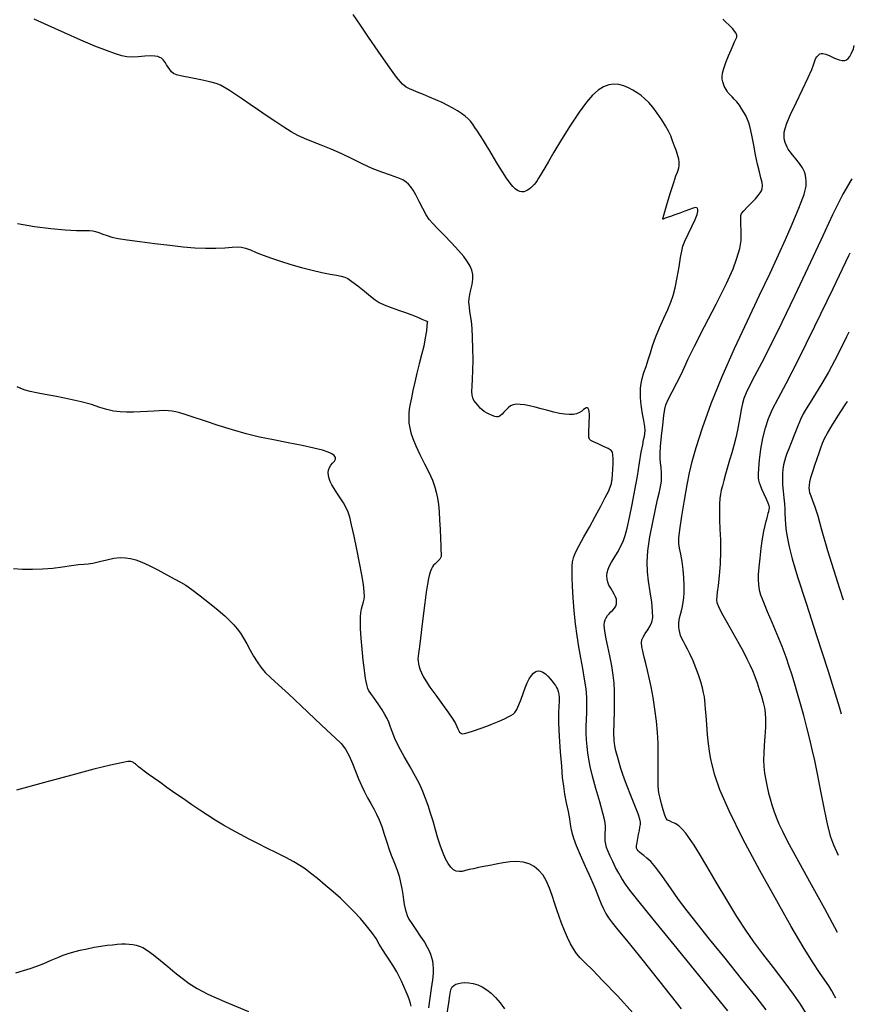
# Model space of a CAD drawing. Extents: x 354427 to 357627, y 1043102 to 1046102.
# Drawn here: x 357122 to 357281, y 1044225 to 1044412 of the extents above; entities that cross this region are included whole.
import ezdxf

# ---------------------------------------------------------------- set-up
doc = ezdxf.new("R2010")
doc.units = 0
doc.header["$MEASUREMENT"] = 0
doc.layers.add('INDEX', color=1, linetype='CONTINUOUS')
doc.layers.add('INTER', color=33, linetype='CONTINUOUS')

msp = doc.modelspace()

# ---------------------------------------------------------------- linework, layer by layer
at = {"layer": 'INDEX', "color": 1, "linetype": 'CONTINUOUS'}
for points, elevation in [([(357257.15, 1044224.01), (357252.74, 1044229.47), (357247.54, 1044235.85), (357242.96, 1044241.46), (357242.96, 1044241.46), (357240.05, 1044245.04), (357238.52, 1044246.97), (357237.69, 1044248.11), (357237.69, 1044248.11), (357237.02, 1044249.14), (357236.39, 1044250.2), (357235.81, 1044251.28), (357235.81, 1044251.28), (357235.26, 1044252.37), (357234.77, 1044253.41), (357234.38, 1044254.32), (357234.38, 1044254.32), (357234.1, 1044255.07), (357233.92, 1044255.71), (357233.84, 1044256.35), (357233.84, 1044256.35), (357233.83, 1044257.05), (357233.85, 1044257.79), (357233.88, 1044258.5), (357233.88, 1044258.5), (357233.86, 1044259.2), (357233.73, 1044260.12), (357233.38, 1044261.58), (357233.38, 1044261.58), (357232.78, 1044263.76), (357232.07, 1044266.28), (357231.42, 1044268.64), (357231.42, 1044268.64), (357230.97, 1044270.45), (357230.7, 1044271.83), (357230.52, 1044273.04), (357230.52, 1044273.04), (357230.38, 1044274.25), (357230.27, 1044275.5), (357230.22, 1044276.78), (357230.22, 1044276.78), (357230.23, 1044278.07), (357230.28, 1044279.37), (357230.33, 1044280.7), (357230.33, 1044280.7), (357230.36, 1044282.07), (357230.33, 1044283.55), (357230.19, 1044285.19), (357230.19, 1044285.19), (357229.92, 1044287.05), (357229.56, 1044289.05), (357229.17, 1044291.11), (357229.17, 1044291.11), (357228.8, 1044293.17), (357228.47, 1044295.29), (357228.19, 1044297.58), (357228.19, 1044297.58), (357227.95, 1044300.06), (357227.75, 1044302.53), (357227.62, 1044304.7), (357227.62, 1044304.7), (357227.54, 1044306.36), (357227.52, 1044307.59), (357227.54, 1044308.53), (357227.54, 1044308.53), (357227.6, 1044309.32), (357227.78, 1044310.13), (357228.19, 1044311.13), (357228.19, 1044311.13), (357228.87, 1044312.45), (357229.78, 1044314.07), (357230.84, 1044315.94), (357230.84, 1044315.94), (357231.95, 1044317.96), (357232.99, 1044319.92), (357233.85, 1044321.57), (357233.85, 1044321.57), (357234.43, 1044322.72), (357234.79, 1044323.54), (357235, 1044324.26), (357235, 1044324.26), (357235.13, 1044325.06), (357235.22, 1044325.96), (357235.28, 1044326.95), (357235.28, 1044326.95), (357235.32, 1044327.98), (357235.33, 1044328.93), (357235.3, 1044329.7), (357235.3, 1044329.7), (357235.21, 1044330.2), (357234.95, 1044330.53), (357234.4, 1044330.86), (357233.51, 1044331.29), (357232.49, 1044331.76), (357231.62, 1044332.16), (357231.62, 1044332.16), (357231.08, 1044332.43), (357230.83, 1044332.67), (357230.74, 1044333.05), (357230.74, 1044333.05), (357230.72, 1044333.65), (357230.73, 1044334.43), (357230.76, 1044335.26), (357230.76, 1044335.26), (357230.79, 1044336.06), (357230.82, 1044336.77), (357230.82, 1044337.39), (357230.82, 1044337.39), (357230.78, 1044337.89), (357230.7, 1044338.26), (357230.59, 1044338.51), (357230.59, 1044338.51), (357230.43, 1044338.64), (357230.23, 1044338.63), (357229.99, 1044338.51), (357229.99, 1044338.51), (357229.71, 1044338.27), (357229.36, 1044337.97), (357228.93, 1044337.7), (357228.93, 1044337.7), (357228.4, 1044337.49), (357227.75, 1044337.38), (357227, 1044337.35), (357227, 1044337.35), (357226.13, 1044337.41), (357225.16, 1044337.56), (357224.08, 1044337.79), (357224.08, 1044337.79), (357222.9, 1044338.1), (357221.68, 1044338.44), (357220.52, 1044338.76), (357220.52, 1044338.76), (357219.45, 1044339.01), (357218.51, 1044339.18), (357217.68, 1044339.28), (357217.68, 1044339.28), (357216.98, 1044339.29), (357216.36, 1044339.2), (357215.83, 1044338.98), (357215.83, 1044338.98), (357215.35, 1044338.62), (357214.93, 1044338.19), (357214.56, 1044337.77), (357214.56, 1044337.77), (357214.23, 1044337.42), (357213.95, 1044337.15), (357213.69, 1044336.97), (357213.69, 1044336.97), (357213.46, 1044336.88), (357213.19, 1044336.88), (357212.83, 1044336.98), (357212.83, 1044336.98), (357212.34, 1044337.16), (357211.79, 1044337.41), (357211.27, 1044337.67), (357211.27, 1044337.67), (357210.83, 1044337.93), (357210.45, 1044338.21), (357210.07, 1044338.57), (357210.07, 1044338.57), (357209.65, 1044339.03), (357209.23, 1044339.55), (357208.88, 1044340.04), (357208.88, 1044340.04), (357208.64, 1044340.5), (357208.51, 1044341.01), (357208.47, 1044341.7), (357208.47, 1044341.7), (357208.52, 1044342.71), (357208.61, 1044344.05), (357208.69, 1044345.74), (357208.69, 1044345.74), (357208.72, 1044347.77), (357208.69, 1044349.92), (357208.62, 1044351.96), (357208.62, 1044351.96), (357208.51, 1044353.69), (357208.38, 1044355.09), (357208.24, 1044356.18), (357208.24, 1044356.18), (357208.12, 1044357.01), (357208.03, 1044357.66), (357207.96, 1044358.21), (357207.96, 1044358.21), (357207.93, 1044358.77), (357207.97, 1044359.39), (357208.09, 1044360.15), (357208.09, 1044360.15), (357208.3, 1044361.07), (357208.52, 1044362.08), (357208.66, 1044363.06), (357208.64, 1044363.94), (357208.46, 1044364.75), (357208.13, 1044365.54), (357208.13, 1044365.54), (357207.64, 1044366.39), (357206.94, 1044367.36), (357205.94, 1044368.55), (357205.94, 1044368.55), (357204.63, 1044369.97), (357203.21, 1044371.44), (357201.95, 1044372.71), (357201.95, 1044372.71), (357201.04, 1044373.64), (357200.38, 1044374.42), (357199.79, 1044375.31), (357199.79, 1044375.31), (357199.14, 1044376.52), (357198.46, 1044377.86), (357197.84, 1044379.09), (357197.84, 1044379.09), (357197.31, 1044380.01), (357196.87, 1044380.65), (357196.44, 1044381.12), (357196.44, 1044381.12), (357195.97, 1044381.53), (357195.33, 1044381.92), (357194.38, 1044382.34), (357194.38, 1044382.34), (357193.01, 1044382.83), (357191.34, 1044383.41), (357189.5, 1044384.13), (357189.5, 1044384.13), (357187.63, 1044384.99), (357185.73, 1044385.93), (357183.77, 1044386.88), (357183.77, 1044386.88), (357181.74, 1044387.76), (357179.79, 1044388.55), (357178.05, 1044389.23), (357178.05, 1044389.23), (357176.62, 1044389.81), (357175.38, 1044390.39), (357174.13, 1044391.08), (357174.13, 1044391.08), (357172.72, 1044391.96), (357171.17, 1044392.98), (357169.55, 1044394.08), (357169.55, 1044394.08), (357167.91, 1044395.2), (357166.32, 1044396.27), (357164.85, 1044397.27), (357164.85, 1044397.27), (357163.53, 1044398.16), (357162.4, 1044398.9), (357161.46, 1044399.49), (357161.46, 1044399.49), (357160.69, 1044399.93), (357159.85, 1044400.26), (357158.66, 1044400.58), (357158.66, 1044400.58), (357156.95, 1044400.95), (357155.05, 1044401.32), (357153.4, 1044401.66), (357153.4, 1044401.66), (357152.33, 1044401.93), (357151.72, 1044402.18), (357151.35, 1044402.49), (357151.35, 1044402.49), (357151.02, 1044402.9), (357150.71, 1044403.37), (357150.43, 1044403.82), (357150.43, 1044403.82), (357150.22, 1044404.17), (357150.03, 1044404.45), (357149.86, 1044404.68), (357149.86, 1044404.68), (357149.68, 1044404.87), (357149.45, 1044405.05), (357149.16, 1044405.22), (357149.16, 1044405.22), (357148.77, 1044405.37), (357148.2, 1044405.48), (357147.37, 1044405.51), (357147.37, 1044405.51), (357146.26, 1044405.45), (357145.01, 1044405.35), (357143.84, 1044405.28), (357143.84, 1044405.28), (357142.86, 1044405.31), (357141.9, 1044405.5), (357140.69, 1044405.88), (357140.69, 1044405.88), (357139, 1044406.5), (357136.81, 1044407.38), (357134.12, 1044408.51), (357134.12, 1044408.51), (357131.02, 1044409.87), (357127.91, 1044411.27), (357125.27, 1044412.46)], 2320), ([(357278.19, 1044253.51), (357277.85, 1044254.22), (357277.85, 1044254.22), (357277.28, 1044255.51), (357276.74, 1044257.05), (357276.16, 1044259.25), (357276.16, 1044259.25), (357275.5, 1044262.31), (357274.81, 1044265.79), (357274.18, 1044269.04), (357274.18, 1044269.04), (357273.66, 1044271.6), (357273.21, 1044273.68), (357272.73, 1044275.67), (357272.73, 1044275.67), (357272.18, 1044277.85), (357271.57, 1044280.14), (357270.97, 1044282.34), (357270.97, 1044282.34), (357270.41, 1044284.33), (357269.89, 1044286.13), (357269.37, 1044287.82), (357269.37, 1044287.82), (357268.84, 1044289.48), (357268.22, 1044291.24), (357267.46, 1044293.23), (357267.46, 1044293.23), (357266.53, 1044295.51), (357265.55, 1044297.82), (357264.7, 1044299.83), (357264.7, 1044299.83), (357264.1, 1044301.28), (357263.71, 1044302.28), (357263.45, 1044303.03), (357263.45, 1044303.03), (357263.25, 1044303.72), (357263.11, 1044304.4), (357263.02, 1044305.12), (357263.02, 1044305.12), (357262.98, 1044305.94), (357263, 1044306.97), (357263.1, 1044308.33), (357263.1, 1044308.33), (357263.27, 1044310.06), (357263.49, 1044311.96), (357263.74, 1044313.74), (357263.74, 1044313.74), (357263.99, 1044315.18), (357264.24, 1044316.28), (357264.45, 1044317.11), (357264.45, 1044317.11), (357264.61, 1044317.72), (357264.74, 1044318.19), (357264.84, 1044318.57), (357264.84, 1044318.57), (357264.93, 1044318.94), (357265, 1044319.27), (357265.06, 1044319.53), (357265.06, 1044319.53), (357265.08, 1044319.74), (357265.02, 1044320.01), (357264.83, 1044320.49), (357264.83, 1044320.49), (357264.47, 1044321.28), (357264.04, 1044322.22), (357263.64, 1044323.13), (357263.64, 1044323.13), (357263.35, 1044323.84), (357263.16, 1044324.39), (357263.04, 1044324.85), (357263.04, 1044324.85), (357262.97, 1044325.31), (357262.96, 1044325.99), (357263.02, 1044327.09), (357263.02, 1044327.09), (357263.18, 1044328.75), (357263.44, 1044330.78), (357263.81, 1044332.86), (357263.81, 1044332.86), (357264.28, 1044334.79), (357264.89, 1044336.59), (357265.67, 1044338.39), (357265.67, 1044338.39), (357266.71, 1044340.39), (357268.23, 1044343.24), (357270.53, 1044347.7), (357270.53, 1044347.7), (357273.7, 1044354.13), (357277.17, 1044361.3), (357280.18, 1044367.58), (357280.18, 1044367.58), (357280.43, 1044368.1)], 2330), ([(357121.78, 1044231.26), (357123.25, 1044231.66), (357124.5, 1044232.04), (357125.73, 1044232.48), (357125.73, 1044232.48), (357127.08, 1044233.03), (357128.46, 1044233.63), (357129.73, 1044234.18), (357129.73, 1044234.18), (357130.78, 1044234.59), (357131.73, 1044234.92), (357132.76, 1044235.21), (357132.76, 1044235.21), (357133.97, 1044235.52), (357135.32, 1044235.82), (357136.67, 1044236.09), (357136.67, 1044236.09), (357137.95, 1044236.3), (357139.1, 1044236.47), (357140.14, 1044236.59), (357140.14, 1044236.59), (357141.05, 1044236.67), (357141.87, 1044236.72), (357142.61, 1044236.72), (357142.61, 1044236.72), (357143.32, 1044236.69), (357143.99, 1044236.62), (357144.62, 1044236.5), (357144.62, 1044236.5), (357145.24, 1044236.33), (357145.93, 1044236.03), (357146.8, 1044235.49), (357146.8, 1044235.49), (357147.93, 1044234.66), (357149.25, 1044233.61), (357150.64, 1044232.46), (357150.64, 1044232.46), (357152.01, 1044231.31), (357153.38, 1044230.21), (357154.74, 1044229.2), (357154.74, 1044229.2), (357156.21, 1044228.26), (357158.26, 1044227.21), (357161.43, 1044225.81), (357161.43, 1044225.81), (357165.99, 1044223.92)], 2310)]:
    msp.add_lwpolyline(points, dxfattribs=dict(at, elevation=elevation))
at = {"layer": 'INTER', "color": 33, "linetype": 'CONTINUOUS'}
for points, elevation in [([(357264.43, 1044224.18), (357262.51, 1044226.67), (357262.51, 1044226.67), (357259.77, 1044230.11), (357256.64, 1044234), (357253.68, 1044237.67), (357253.68, 1044237.67), (357251.31, 1044240.62), (357249.43, 1044243.01), (357247.79, 1044245.2), (357247.79, 1044245.2), (357246.22, 1044247.42), (357244.74, 1044249.52), (357243.48, 1044251.23), (357243.48, 1044251.23), (357242.5, 1044252.37), (357241.77, 1044253.06), (357241.19, 1044253.51), (357241.19, 1044253.51), (357240.72, 1044253.87), (357240.35, 1044254.18), (357240.07, 1044254.44), (357240.07, 1044254.44), (357239.88, 1044254.66), (357239.79, 1044254.93), (357239.8, 1044255.35), (357239.8, 1044255.35), (357239.89, 1044255.98), (357240.03, 1044256.76), (357240.18, 1044257.56), (357240.18, 1044257.56), (357240.32, 1044258.3), (357240.43, 1044258.94), (357240.51, 1044259.45), (357240.51, 1044259.45), (357240.53, 1044259.88), (357240.43, 1044260.44), (357240.09, 1044261.44), (357240.09, 1044261.44), (357239.47, 1044263.03), (357238.7, 1044264.92), (357237.99, 1044266.7), (357237.99, 1044266.7), (357237.48, 1044268.05), (357237.11, 1044269.1), (357236.79, 1044270.09), (357236.79, 1044270.09), (357236.46, 1044271.2), (357236.14, 1044272.36), (357235.86, 1044273.45), (357235.86, 1044273.45), (357235.66, 1044274.39), (357235.55, 1044275.42), (357235.5, 1044276.84), (357235.5, 1044276.84), (357235.52, 1044278.81), (357235.57, 1044281.05), (357235.61, 1044283.15), (357235.61, 1044284.84), (357235.55, 1044286.29), (357235.37, 1044287.8), (357235.37, 1044287.8), (357235.08, 1044289.58), (357234.71, 1044291.47), (357234.35, 1044293.24), (357234.35, 1044293.24), (357234.04, 1044294.69), (357233.82, 1044295.82), (357233.69, 1044296.7), (357233.69, 1044296.7), (357233.66, 1044297.36), (357233.72, 1044297.88), (357233.84, 1044298.32), (357233.84, 1044298.32), (357234.03, 1044298.73), (357234.27, 1044299.12), (357234.58, 1044299.49), (357234.58, 1044299.49), (357234.93, 1044299.84), (357235.28, 1044300.19), (357235.6, 1044300.55), (357235.6, 1044300.55), (357235.83, 1044300.93), (357235.96, 1044301.34), (357236, 1044301.77), (357236, 1044301.77), (357235.95, 1044302.23), (357235.8, 1044302.72), (357235.56, 1044303.23), (357235.56, 1044303.23), (357235.23, 1044303.76), (357234.88, 1044304.32), (357234.55, 1044304.89), (357234.55, 1044304.89), (357234.32, 1044305.48), (357234.19, 1044306.08), (357234.16, 1044306.69), (357234.16, 1044306.69), (357234.23, 1044307.32), (357234.4, 1044307.96), (357234.66, 1044308.62), (357234.66, 1044308.62), (357235.02, 1044309.28), (357235.44, 1044309.96), (357235.87, 1044310.64), (357235.87, 1044310.64), (357236.27, 1044311.32), (357236.63, 1044312), (357236.97, 1044312.68), (357236.97, 1044312.68), (357237.28, 1044313.4), (357237.6, 1044314.35), (357237.98, 1044315.75), (357237.98, 1044315.75), (357238.45, 1044317.77), (357238.97, 1044320.24), (357239.49, 1044322.95), (357239.49, 1044322.95), (357239.96, 1044325.66), (357240.37, 1044328.15), (357240.7, 1044330.18), (357240.7, 1044330.18), (357240.96, 1044331.61), (357241.14, 1044332.55), (357241.28, 1044333.19), (357241.28, 1044333.19), (357241.37, 1044333.72), (357241.4, 1044334.3), (357241.34, 1044335.09), (357241.34, 1044335.09), (357241.17, 1044336.2), (357240.94, 1044337.48), (357240.74, 1044338.72), (357240.74, 1044338.72), (357240.62, 1044339.77), (357240.56, 1044340.67), (357240.55, 1044341.5), (357240.55, 1044341.5), (357240.57, 1044342.33), (357240.65, 1044343.22), (357240.84, 1044344.2), (357240.84, 1044344.2), (357241.17, 1044345.31), (357241.59, 1044346.5), (357242.02, 1044347.75), (357242.02, 1044347.75), (357242.42, 1044349.04), (357242.85, 1044350.42), (357243.41, 1044352), (357243.41, 1044352), (357244.15, 1044353.8), (357244.96, 1044355.65), (357245.72, 1044357.32), (357245.72, 1044357.32), (357246.3, 1044358.68), (357246.75, 1044359.95), (357247.14, 1044361.45), (357247.52, 1044363.37), (357247.88, 1044365.42), (357248.16, 1044367.19), (357248.16, 1044367.19), (357248.38, 1044368.41), (357248.62, 1044369.32), (357249, 1044370.3), (357249, 1044370.3), (357249.61, 1044371.62), (357250.31, 1044373.09), (357250.92, 1044374.41), (357250.92, 1044374.41), (357251.3, 1044375.36), (357251.47, 1044375.96), (357251.47, 1044376.34), (357251.47, 1044376.34), (357251.35, 1044376.57), (357251.07, 1044376.66), (357250.58, 1044376.58), (357250.58, 1044376.58), (357249.84, 1044376.34), (357248.95, 1044375.99), (357247.99, 1044375.62), (357247.99, 1044375.62), (357247.07, 1044375.28), (357246.25, 1044375.01), (357245.62, 1044374.81), (357245.62, 1044374.81), (357245.22, 1044374.66), (357245, 1044374.56), (357244.87, 1044374.48), (357244.87, 1044374.48), (357244.79, 1044374.46), (357244.83, 1044374.76), (357245.08, 1044375.69), (357245.08, 1044375.69), (357245.6, 1044377.43), (357246.26, 1044379.54), (357246.87, 1044381.44), (357246.87, 1044381.44), (357247.29, 1044382.68), (357247.55, 1044383.38), (357247.7, 1044383.81), (357247.7, 1044383.81), (357247.81, 1044384.21), (357247.87, 1044384.6), (357247.91, 1044384.99), (357247.91, 1044384.99), (357247.89, 1044385.4), (357247.82, 1044385.89), (357247.65, 1044386.54), (357247.65, 1044386.54), (357247.38, 1044387.4), (357247.03, 1044388.37), (357246.65, 1044389.36), (357246.65, 1044389.36), (357246.28, 1044390.28), (357245.86, 1044391.19), (357245.3, 1044392.2), (357245.3, 1044392.2), (357244.57, 1044393.38), (357243.73, 1044394.61), (357242.89, 1044395.74), (357242.89, 1044395.74), (357242.11, 1044396.65), (357241.38, 1044397.37), (357240.66, 1044397.97), (357240.66, 1044397.97), (357239.9, 1044398.51), (357239.09, 1044399), (357238.25, 1044399.44), (357238.25, 1044399.44), (357237.36, 1044399.81), (357236.45, 1044400.08), (357235.5, 1044400.16), (357235.5, 1044400.16), (357234.52, 1044400.01), (357233.52, 1044399.61), (357232.5, 1044398.96), (357232.5, 1044398.96), (357231.44, 1044398.04), (357230.26, 1044396.72), (357228.87, 1044394.83), (357228.87, 1044394.83), (357227.23, 1044392.34), (357225.55, 1044389.63), (357224.09, 1044387.21), (357224.09, 1044387.21), (357223.03, 1044385.44), (357222.33, 1044384.26), (357221.85, 1044383.43), (357221.85, 1044383.43), (357221.48, 1044382.79), (357221.17, 1044382.27), (357220.89, 1044381.82), (357220.89, 1044381.82), (357220.61, 1044381.42), (357220.31, 1044381.05), (357220.01, 1044380.72), (357219.7, 1044380.43), (357219.38, 1044380.18), (357219.05, 1044379.96), (357219.05, 1044379.96), (357218.7, 1044379.78), (357218.35, 1044379.66), (357217.98, 1044379.64), (357217.98, 1044379.64), (357217.58, 1044379.72), (357217.17, 1044379.92), (357216.73, 1044380.24), (357216.73, 1044380.24), (357216.27, 1044380.69), (357215.73, 1044381.33), (357215.08, 1044382.25), (357215.08, 1044382.25), (357214.28, 1044383.48), (357213.42, 1044384.88), (357212.59, 1044386.25), (357212.59, 1044386.25), (357211.88, 1044387.44), (357211.26, 1044388.48), (357210.68, 1044389.43), (357210.68, 1044389.43), (357210.11, 1044390.33), (357209.57, 1044391.17), (357209.07, 1044391.91), (357209.07, 1044391.91), (357208.64, 1044392.53), (357208.22, 1044393.07), (357207.76, 1044393.56), (357207.76, 1044393.56), (357207.2, 1044394.06), (357206.53, 1044394.56), (357205.76, 1044395.07), (357205.76, 1044395.07), (357204.88, 1044395.58), (357203.89, 1044396.1), (357202.8, 1044396.63), (357202.8, 1044396.63), (357201.62, 1044397.16), (357200.41, 1044397.68), (357199.26, 1044398.15), (357199.26, 1044398.15), (357198.24, 1044398.57), (357197.36, 1044398.93), (357196.63, 1044399.23), (357196.63, 1044399.23), (357196, 1044399.53), (357195.26, 1044400.15), (357194.16, 1044401.45), (357194.16, 1044401.45), (357192.55, 1044403.66), (357190.67, 1044406.39), (357188.84, 1044409.09), (357188.84, 1044409.09), (357187.3, 1044411.36), (357185.88, 1044413.38)], 2322), ([(357271.99, 1044223.62), (357270.99, 1044225.28), (357269.65, 1044227.19), (357269.65, 1044227.19), (357267.84, 1044229.6), (357265.8, 1044232.27), (357263.82, 1044234.85), (357263.82, 1044234.85), (357262.12, 1044237.13), (357260.56, 1044239.37), (357258.89, 1044241.95), (357258.89, 1044241.95), (357256.96, 1044245.12), (357254.95, 1044248.49), (357253.15, 1044251.54), (357253.15, 1044251.54), (357251.76, 1044253.86), (357250.72, 1044255.53), (357249.89, 1044256.78), (357249.89, 1044256.78), (357249.16, 1044257.77), (357248.47, 1044258.56), (357247.81, 1044259.17), (357247.81, 1044259.17), (357247.15, 1044259.6), (357246.53, 1044259.89), (357246.03, 1044260.1), (357246.03, 1044260.1), (357245.68, 1044260.28), (357245.42, 1044260.59), (357245.17, 1044261.19), (357245.17, 1044261.19), (357244.87, 1044262.19), (357244.56, 1044263.36), (357244.28, 1044264.42), (357244.28, 1044264.42), (357244.09, 1044265.19), (357243.97, 1044265.92), (357243.92, 1044266.97), (357243.92, 1044266.97), (357243.91, 1044268.59), (357243.93, 1044270.62), (357243.93, 1044272.79), (357243.93, 1044272.79), (357243.88, 1044274.88), (357243.76, 1044276.94), (357243.56, 1044279.07), (357243.56, 1044279.07), (357243.28, 1044281.33), (357242.94, 1044283.57), (357242.58, 1044285.61), (357242.58, 1044285.61), (357242.21, 1044287.3), (357241.86, 1044288.72), (357241.53, 1044290), (357241.53, 1044290), (357241.22, 1044291.23), (357240.98, 1044292.35), (357240.8, 1044293.29), (357240.8, 1044293.29), (357240.74, 1044293.97), (357240.8, 1044294.51), (357241.03, 1044295.05), (357241.03, 1044295.05), (357241.43, 1044295.71), (357241.91, 1044296.45), (357242.36, 1044297.18), (357242.36, 1044297.18), (357242.69, 1044297.89), (357242.86, 1044298.74), (357242.85, 1044299.95), (357242.67, 1044301.66), (357242.38, 1044303.66), (357242.07, 1044305.66), (357242.07, 1044305.66), (357241.85, 1044307.46), (357241.78, 1044309.28), (357241.92, 1044311.43), (357241.92, 1044311.43), (357242.32, 1044314.07), (357242.86, 1044316.89), (357243.38, 1044319.38), (357243.38, 1044319.38), (357243.78, 1044321.19), (357244.06, 1044322.42), (357244.26, 1044323.29), (357244.26, 1044323.29), (357244.41, 1044323.99), (357244.52, 1044324.65), (357244.55, 1044325.39), (357244.55, 1044325.39), (357244.52, 1044326.29), (357244.45, 1044327.26), (357244.36, 1044328.18), (357244.36, 1044328.18), (357244.3, 1044329), (357244.29, 1044329.94), (357244.37, 1044331.29), (357244.37, 1044331.29), (357244.56, 1044333.22), (357244.79, 1044335.34), (357245, 1044337.17), (357245, 1044337.17), (357245.16, 1044338.36), (357245.39, 1044339.21), (357245.83, 1044340.2), (357245.83, 1044340.2), (357246.57, 1044341.65), (357247.46, 1044343.36), (357248.27, 1044344.98), (357248.27, 1044344.98), (357248.88, 1044346.34), (357249.59, 1044347.91), (357250.78, 1044350.35), (357250.78, 1044350.35), (357252.69, 1044354.05), (357254.92, 1044358.33), (357256.88, 1044362.24), (357256.88, 1044362.24), (357258.14, 1044365.04), (357258.82, 1044366.87), (357259.17, 1044368.06), (357259.17, 1044368.06), (357259.41, 1044368.92), (357259.57, 1044369.65), (357259.66, 1044370.44), (357259.66, 1044370.44), (357259.68, 1044371.41), (357259.66, 1044372.44), (357259.62, 1044373.36), (357259.62, 1044373.36), (357259.6, 1044374.05), (357259.59, 1044374.54), (357259.59, 1044374.89), (357259.59, 1044374.89), (357259.62, 1044375.19), (357259.77, 1044375.53), (357260.16, 1044376.03), (357260.16, 1044376.03), (357260.83, 1044376.74), (357261.64, 1044377.56), (357262.4, 1044378.34), (357262.4, 1044378.34), (357262.94, 1044378.97), (357263.3, 1044379.46), (357263.52, 1044379.89), (357263.52, 1044379.89), (357263.67, 1044380.31), (357263.73, 1044380.81), (357263.66, 1044381.46), (357263.66, 1044381.46), (357263.45, 1044382.34), (357263.14, 1044383.49), (357262.78, 1044384.95), (357262.78, 1044384.95), (357262.42, 1044386.71), (357262.08, 1044388.53), (357261.78, 1044390.13), (357261.78, 1044390.13), (357261.53, 1044391.31), (357261.32, 1044392.15), (357261.12, 1044392.81), (357261.12, 1044392.81), (357260.89, 1044393.41), (357260.62, 1044394.02), (357260.27, 1044394.68), (357260.27, 1044394.68), (357259.83, 1044395.39), (357259.34, 1044396.12), (357258.84, 1044396.77), (357258.38, 1044397.29), (357257.98, 1044397.7), (357257.65, 1044398.03), (357257.65, 1044398.03), (357257.38, 1044398.3), (357257.17, 1044398.56), (357256.99, 1044398.82), (357256.99, 1044398.82), (357256.82, 1044399.11), (357256.65, 1044399.43), (357256.48, 1044399.78), (357256.48, 1044399.78), (357256.32, 1044400.17), (357256.18, 1044400.59), (357256.09, 1044401.06), (357256.09, 1044401.06), (357256.06, 1044401.58), (357256.14, 1044402.23), (357256.37, 1044403.11), (357256.37, 1044403.11), (357256.78, 1044404.26), (357257.27, 1044405.51), (357257.76, 1044406.66), (357257.76, 1044406.66), (357258.15, 1044407.54), (357258.44, 1044408.19), (357258.67, 1044408.68), (357258.67, 1044408.68), (357258.83, 1044409.08), (357258.84, 1044409.48), (357258.61, 1044409.98), (357258.61, 1044409.98), (357258.07, 1044410.62), (357257.38, 1044411.32), (357256.71, 1044411.98), (357256.71, 1044411.98), (357256.22, 1044412.5)], 2324), ([(357277.66, 1044226.43), (357277.43, 1044226.9), (357276.92, 1044227.85), (357276.33, 1044228.79), (357276.33, 1044228.79), (357275.58, 1044229.85), (357274.59, 1044231.28), (357273.25, 1044233.32), (357273.25, 1044233.32), (357271.48, 1044236.21), (357269.22, 1044240.06), (357266.46, 1044244.92), (357266.46, 1044244.92), (357263.24, 1044250.71), (357260.03, 1044256.71), (357257.37, 1044262.05), (357257.37, 1044262.05), (357255.65, 1044266.04), (357254.7, 1044268.83), (357254.2, 1044270.76), (357254.2, 1044270.76), (357253.88, 1044272.16), (357253.65, 1044273.37), (357253.47, 1044274.74), (357253.47, 1044274.74), (357253.29, 1044276.5), (357253.14, 1044278.41), (357253.01, 1044280.12), (357253.01, 1044280.12), (357252.91, 1044281.37), (357252.85, 1044282.26), (357252.78, 1044282.97), (357252.78, 1044282.97), (357252.69, 1044283.67), (357252.55, 1044284.45), (357252.32, 1044285.39), (357252.32, 1044285.39), (357252, 1044286.55), (357251.58, 1044287.85), (357251.09, 1044289.2), (357251.09, 1044289.2), (357250.55, 1044290.51), (357250, 1044291.71), (357249.49, 1044292.75), (357249.49, 1044292.75), (357249.05, 1044293.56), (357248.7, 1044294.22), (357248.4, 1044294.8), (357248.4, 1044294.8), (357248.17, 1044295.36), (357247.99, 1044295.92), (357247.87, 1044296.46), (357247.87, 1044296.46), (357247.81, 1044297.02), (357247.82, 1044297.62), (357247.91, 1044298.31), (357247.91, 1044298.31), (357248.09, 1044299.13), (357248.31, 1044300.01), (357248.52, 1044300.88), (357248.52, 1044300.88), (357248.68, 1044301.67), (357248.78, 1044302.51), (357248.83, 1044303.53), (357248.83, 1044303.53), (357248.83, 1044304.83), (357248.78, 1044306.33), (357248.65, 1044307.91), (357248.65, 1044307.91), (357248.44, 1044309.43), (357248.19, 1044310.81), (357247.97, 1044311.94), (357247.97, 1044311.94), (357247.83, 1044312.81), (357247.82, 1044313.82), (357248.01, 1044315.46), (357248.01, 1044315.46), (357248.39, 1044318.03), (357248.9, 1044321.07), (357249.4, 1044323.96), (357249.4, 1044323.96), (357249.83, 1044326.26), (357250.35, 1044328.42), (357251.13, 1044331.11), (357251.13, 1044331.11), (357252.35, 1044334.83), (357254, 1044339.41), (357256.04, 1044344.55), (357256.04, 1044344.55), (357258.4, 1044349.91), (357260.87, 1044355.18), (357263.19, 1044360.03), (357263.19, 1044360.03), (357265.18, 1044364.2), (357266.81, 1044367.7), (357268.14, 1044370.64), (357269.21, 1044373.06), (357270.04, 1044375.03), (357270.66, 1044376.55), (357270.66, 1044376.55), (357271.11, 1044377.69), (357271.42, 1044378.52), (357271.64, 1044379.17), (357271.64, 1044379.17), (357271.81, 1044379.73), (357271.94, 1044380.23), (357272.02, 1044380.72), (357272.02, 1044380.72), (357272.06, 1044381.21), (357272.05, 1044381.73), (357272.01, 1044382.26), (357272.01, 1044382.26), (357271.92, 1044382.84), (357271.73, 1044383.49), (357271.37, 1044384.23), (357271.37, 1044384.23), (357270.79, 1044385.07), (357270.1, 1044385.93), (357269.47, 1044386.69), (357269.47, 1044386.69), (357268.99, 1044387.29), (357268.65, 1044387.75), (357268.41, 1044388.17), (357268.41, 1044388.17), (357268.21, 1044388.58), (357268.05, 1044389.02), (357267.94, 1044389.47), (357267.94, 1044389.47), (357267.86, 1044389.94), (357267.84, 1044390.45), (357267.89, 1044391.03), (357267.89, 1044391.03), (357268.03, 1044391.73), (357268.38, 1044392.75), (357269.07, 1044394.35), (357269.07, 1044394.35), (357270.14, 1044396.61), (357271.36, 1044399.14), (357272.42, 1044401.37), (357272.42, 1044401.37), (357273.09, 1044402.89), (357273.45, 1044403.81), (357273.63, 1044404.36), (357273.63, 1044404.36), (357273.77, 1044404.76), (357273.91, 1044405.07), (357274.06, 1044405.32), (357274.06, 1044405.32), (357274.24, 1044405.54), (357274.44, 1044405.72), (357274.65, 1044405.87), (357274.65, 1044405.87), (357274.89, 1044405.97), (357275.23, 1044405.97), (357275.77, 1044405.82), (357275.77, 1044405.82), (357276.55, 1044405.5), (357277.46, 1044405.1), (357278.29, 1044404.77), (357278.29, 1044404.77), (357278.92, 1044404.61), (357279.37, 1044404.61), (357279.73, 1044404.74), (357279.73, 1044404.74), (357280.05, 1044404.99), (357280.36, 1044405.39), (357280.68, 1044406.01), (357280.68, 1044406.01), (357281.02, 1044406.87), (357281.2, 1044407.45)], 2326), ([(357280.7, 1044382.14), (357280.55, 1044381.85), (357278.99, 1044379.2), (357278.99, 1044379.2), (357277.08, 1044375.28), (357274.83, 1044370.49), (357272.37, 1044365.22), (357272.37, 1044365.22), (357269.84, 1044359.87), (357267.41, 1044354.83), (357265.27, 1044350.48), (357265.27, 1044350.48), (357263.54, 1044347.12), (357262.23, 1044344.63), (357261.28, 1044342.82), (357261.28, 1044342.82), (357260.64, 1044341.49), (357260.22, 1044340.42), (357259.93, 1044339.43), (357259.93, 1044339.43), (357259.7, 1044338.33), (357259.48, 1044337.11), (357259.25, 1044335.79), (357259.25, 1044335.79), (357258.98, 1044334.37), (357258.66, 1044332.9), (357258.3, 1044331.44), (357258.3, 1044331.44), (357257.89, 1044330.04), (357257.47, 1044328.67), (357257.06, 1044327.34), (357256.69, 1044326.04), (357256.37, 1044324.83), (357256.11, 1044323.79), (357256.11, 1044323.79), (357255.91, 1044322.98), (357255.76, 1044322.24), (357255.65, 1044321.4), (357255.65, 1044321.4), (357255.58, 1044320.31), (357255.54, 1044318.95), (357255.56, 1044317.36), (357255.56, 1044317.36), (357255.65, 1044315.55), (357255.75, 1044313.52), (357255.77, 1044311.31), (357255.77, 1044311.31), (357255.68, 1044308.96), (357255.5, 1044306.72), (357255.31, 1044304.85), (357255.31, 1044304.85), (357255.14, 1044303.57), (357255.03, 1044302.74), (357255, 1044302.15), (357255, 1044302.15), (357255.07, 1044301.6), (357255.36, 1044300.85), (357255.96, 1044299.66), (357255.96, 1044299.66), (357256.93, 1044297.9), (357258.1, 1044295.83), (357259.22, 1044293.84), (357259.22, 1044293.84), (357260.11, 1044292.22), (357260.79, 1044290.9), (357261.35, 1044289.76), (357261.35, 1044289.76), (357261.83, 1044288.67), (357262.28, 1044287.56), (357262.71, 1044286.37), (357262.71, 1044286.37), (357263.13, 1044285.09), (357263.53, 1044283.79), (357263.86, 1044282.62), (357263.86, 1044282.62), (357264.12, 1044281.63), (357264.27, 1044280.66), (357264.33, 1044279.47), (357264.33, 1044279.47), (357264.29, 1044277.9), (357264.18, 1044276.14), (357264.06, 1044274.44), (357264.06, 1044274.44), (357263.97, 1044272.98), (357263.94, 1044271.7), (357263.99, 1044270.47), (357263.99, 1044270.47), (357264.14, 1044269.16), (357264.37, 1044267.83), (357264.63, 1044266.56), (357264.63, 1044266.56), (357264.89, 1044265.39), (357265.18, 1044264.29), (357265.5, 1044263.2), (357265.5, 1044263.2), (357265.89, 1044262.05), (357266.35, 1044260.84), (357266.87, 1044259.58), (357266.87, 1044259.58), (357267.52, 1044258.16), (357268.52, 1044256.17), (357270.19, 1044253.07), (357270.19, 1044253.07), (357272.67, 1044248.6), (357275.53, 1044243.48), (357277.91, 1044238.98)], 2328), ([(357122.1, 1044373.64), (357125.28, 1044373.11), (357128.43, 1044372.68), (357128.43, 1044372.68), (357131.14, 1044372.43), (357133.29, 1044372.33), (357134.84, 1044372.31), (357134.84, 1044372.31), (357135.8, 1044372.31), (357136.4, 1044372.28), (357136.9, 1044372.16), (357136.9, 1044372.16), (357137.54, 1044371.93), (357138.31, 1044371.64), (357139.14, 1044371.34), (357139.14, 1044371.34), (357140.03, 1044371.07), (357141.19, 1044370.82), (357142.91, 1044370.54), (357142.91, 1044370.54), (357145.35, 1044370.21), (357148.21, 1044369.85), (357151.07, 1044369.51), (357151.07, 1044369.51), (357153.6, 1044369.24), (357155.82, 1044369.05), (357157.85, 1044368.96), (357157.85, 1044368.96), (357159.77, 1044368.97), (357161.48, 1044369.05), (357162.87, 1044369.14), (357162.87, 1044369.14), (357163.89, 1044369.19), (357164.67, 1044369.16), (357165.43, 1044368.99), (357165.43, 1044368.99), (357166.36, 1044368.65), (357167.48, 1044368.17), (357168.81, 1044367.62), (357170.36, 1044367.05), (357172.11, 1044366.47), (357174.03, 1044365.88), (357174.03, 1044365.88), (357176.07, 1044365.3), (357178.1, 1044364.78), (357179.96, 1044364.34), (357179.96, 1044364.34), (357181.5, 1044364.03), (357182.72, 1044363.81), (357183.64, 1044363.64), (357183.64, 1044363.64), (357184.3, 1044363.48), (357184.9, 1044363.19), (357185.68, 1044362.65), (357185.68, 1044362.65), (357186.78, 1044361.78), (357188.03, 1044360.76), (357189.19, 1044359.81), (357189.19, 1044359.81), (357190.08, 1044359.12), (357190.87, 1044358.62), (357191.83, 1044358.17), (357191.83, 1044358.17), (357193.11, 1044357.68), (357194.54, 1044357.18), (357195.86, 1044356.72), (357195.86, 1044356.72), (357196.85, 1044356.36), (357197.57, 1044356.08), (357198.12, 1044355.85), (357198.12, 1044355.85), (357198.58, 1044355.65), (357198.98, 1044355.48), (357199.31, 1044355.34), (357199.31, 1044355.34), (357199.58, 1044355.22), (357199.78, 1044355.13), (357199.91, 1044355.07), (357199.91, 1044355.07), (357199.98, 1044355.04), (357200.01, 1044355.02), (357200.02, 1044355.01), (357200.02, 1044355.01), (357200.02, 1044354.97), (357199.99, 1044354.77), (357199.93, 1044354.23), (357199.93, 1044354.23), (357199.82, 1044353.24), (357199.62, 1044351.89), (357199.33, 1044350.33), (357199.33, 1044350.33), (357198.93, 1044348.66), (357198.47, 1044346.95), (357198.01, 1044345.22), (357198.01, 1044345.22), (357197.6, 1044343.51), (357197.26, 1044341.91), (357196.97, 1044340.5), (357196.97, 1044340.5), (357196.74, 1044339.35), (357196.57, 1044338.39), (357196.48, 1044337.51), (357196.48, 1044337.51), (357196.46, 1044336.63), (357196.52, 1044335.73), (357196.65, 1044334.82), (357196.65, 1044334.82), (357196.87, 1044333.86), (357197.23, 1044332.77), (357197.8, 1044331.41), (357197.8, 1044331.41), (357198.59, 1044329.74), (357199.45, 1044328), (357200.2, 1044326.53), (357200.2, 1044326.53), (357200.69, 1044325.55), (357200.99, 1044324.89), (357201.21, 1044324.28), (357201.21, 1044324.28), (357201.44, 1044323.51), (357201.69, 1044322.56), (357201.91, 1044321.47), (357201.91, 1044321.47), (357202.1, 1044320.25), (357202.24, 1044318.88), (357202.35, 1044317.3), (357202.35, 1044317.3), (357202.44, 1044315.54), (357202.5, 1044313.81), (357202.56, 1044312.39), (357202.56, 1044312.39), (357202.6, 1044311.48), (357202.63, 1044310.95), (357202.64, 1044310.64), (357202.64, 1044310.64), (357202.61, 1044310.37), (357202.53, 1044310.12), (357202.37, 1044309.85), (357202.1, 1044309.58), (357201.79, 1044309.29), (357201.48, 1044309), (357201.48, 1044309), (357201.21, 1044308.7), (357200.99, 1044308.38), (357200.8, 1044308.02), (357200.8, 1044308.02), (357200.62, 1044307.59), (357200.44, 1044307.01), (357200.25, 1044306.21), (357200.25, 1044306.21), (357200.03, 1044305.08), (357199.79, 1044303.56), (357199.51, 1044301.55), (357199.51, 1044301.55), (357199.2, 1044299.07), (357198.89, 1044296.49), (357198.63, 1044294.29), (357198.63, 1044294.29), (357198.44, 1044292.83), (357198.32, 1044291.96), (357198.25, 1044291.41), (357198.25, 1044291.41), (357198.22, 1044290.93), (357198.24, 1044290.45), (357198.31, 1044289.96), (357198.31, 1044289.96), (357198.46, 1044289.42), (357198.66, 1044288.84), (357198.91, 1044288.23), (357198.91, 1044288.23), (357199.22, 1044287.56), (357199.7, 1044286.72), (357200.48, 1044285.55), (357200.48, 1044285.55), (357201.61, 1044283.98), (357202.89, 1044282.25), (357204.04, 1044280.67), (357204.04, 1044280.67), (357204.84, 1044279.47), (357205.34, 1044278.62), (357205.64, 1044278.04), (357205.64, 1044278.04), (357205.81, 1044277.63), (357205.93, 1044277.34), (357206.03, 1044277.13), (357206.03, 1044277.13), (357206.15, 1044276.96), (357206.3, 1044276.83), (357206.48, 1044276.74), (357206.48, 1044276.74), (357206.71, 1044276.69), (357207.09, 1044276.72), (357207.77, 1044276.89), (357207.77, 1044276.89), (357208.81, 1044277.22), (357210.07, 1044277.66), (357211.33, 1044278.13), (357211.33, 1044278.13), (357212.41, 1044278.55), (357213.33, 1044278.93), (357214.11, 1044279.27), (357214.11, 1044279.27), (357214.79, 1044279.58), (357215.39, 1044279.87), (357215.88, 1044280.13), (357215.88, 1044280.13), (357216.3, 1044280.39), (357216.66, 1044280.74), (357217.03, 1044281.31), (357217.03, 1044281.31), (357217.42, 1044282.18), (357217.84, 1044283.24), (357218.25, 1044284.35), (357218.25, 1044284.35), (357218.64, 1044285.4), (357219.02, 1044286.33), (357219.4, 1044287.12), (357219.4, 1044287.12), (357219.8, 1044287.75), (357220.2, 1044288.21), (357220.63, 1044288.51), (357220.63, 1044288.51), (357221.06, 1044288.64), (357221.51, 1044288.6), (357221.98, 1044288.4), (357221.98, 1044288.4), (357222.45, 1044288.05), (357222.92, 1044287.59), (357223.35, 1044287.1), (357223.35, 1044287.1), (357223.74, 1044286.65), (357224.07, 1044286.23), (357224.35, 1044285.85), (357224.35, 1044285.85), (357224.58, 1044285.49), (357224.76, 1044285.13), (357224.9, 1044284.71), (357225, 1044284.19), (357225.06, 1044283.56), (357225.06, 1044282.81), (357225.06, 1044282.81), (357225.01, 1044281.92), (357224.96, 1044280.66), (357224.97, 1044278.78), (357224.97, 1044278.78), (357225.08, 1044276.16), (357225.28, 1044273.21), (357225.49, 1044270.49), (357225.49, 1044270.49), (357225.67, 1044268.39), (357225.87, 1044266.74), (357226.11, 1044265.19), (357226.11, 1044265.19), (357226.43, 1044263.52), (357226.77, 1044261.87), (357227.04, 1044260.48), (357227.04, 1044260.48), (357227.19, 1044259.48), (357227.3, 1044258.72), (357227.48, 1044257.91), (357227.48, 1044257.91), (357227.81, 1044256.84), (357228.33, 1044255.43), (357229.07, 1044253.65), (357229.07, 1044253.65), (357230.01, 1044251.51), (357231.02, 1044249.28), (357231.91, 1044247.24), (357231.91, 1044247.24), (357232.58, 1044245.62), (357233.08, 1044244.38), (357233.49, 1044243.4), (357233.49, 1044243.4), (357233.93, 1044242.54), (357234.48, 1044241.69), (357235.2, 1044240.71), (357235.2, 1044240.71), (357236.24, 1044239.43), (357237.89, 1044237.42), (357240.51, 1044234.18), (357240.51, 1044234.18), (357244.21, 1044229.51), (357248.26, 1044224.37)], 2318), ([(357280.14, 1044353.01), (357279.71, 1044352.11), (357279.71, 1044352.11), (357278.57, 1044349.74), (357277.45, 1044347.52), (357276.29, 1044345.37), (357276.29, 1044345.37), (357275.03, 1044343.24), (357273.81, 1044341.28), (357272.78, 1044339.65), (357272.78, 1044339.65), (357272.03, 1044338.45), (357271.48, 1044337.47), (357270.96, 1044336.38), (357270.96, 1044336.38), (357270.37, 1044334.98), (357269.76, 1044333.42), (357269.19, 1044331.97), (357269.19, 1044331.97), (357268.74, 1044330.83), (357268.39, 1044329.94), (357268.12, 1044329.19), (357268.12, 1044329.19), (357267.91, 1044328.48), (357267.74, 1044327.76), (357267.62, 1044326.98), (357267.62, 1044326.98), (357267.54, 1044326.1), (357267.52, 1044325.11), (357267.56, 1044323.99), (357267.56, 1044323.99), (357267.67, 1044322.77), (357267.81, 1044321.52), (357267.92, 1044320.36), (357267.92, 1044320.36), (357267.98, 1044319.37), (357268, 1044318.47), (357268.03, 1044317.51), (357268.03, 1044317.51), (357268.12, 1044316.41), (357268.27, 1044315.15), (357268.49, 1044313.77), (357268.49, 1044313.77), (357268.81, 1044312.19), (357269.39, 1044309.95), (357270.42, 1044306.52), (357270.42, 1044306.52), (357272.02, 1044301.52), (357274.03, 1044295.35), (357276.22, 1044288.59), (357276.22, 1044288.59), (357278.29, 1044281.81), (357278.72, 1044280.45)], 2332), ([(357239.17, 1044223.58), (357236.15, 1044226.84), (357233.41, 1044229.73), (357233.41, 1044229.73), (357231.4, 1044231.79), (357230.04, 1044233.15), (357229.1, 1044234.11), (357229.1, 1044234.11), (357228.4, 1044234.94), (357227.81, 1044235.79), (357227.26, 1044236.77), (357227.26, 1044236.77), (357226.68, 1044237.96), (357226.1, 1044239.29), (357225.55, 1044240.66), (357225.55, 1044240.66), (357225.07, 1044241.96), (357224.63, 1044243.24), (357224.2, 1044244.56), (357224.2, 1044244.56), (357223.75, 1044245.96), (357223.26, 1044247.36), (357222.68, 1044248.67), (357222.68, 1044248.67), (357222.01, 1044249.79), (357221.23, 1044250.71), (357220.34, 1044251.43), (357220.34, 1044251.43), (357219.35, 1044251.96), (357218.25, 1044252.28), (357217.04, 1044252.41), (357217.04, 1044252.41), (357215.74, 1044252.35), (357214.4, 1044252.16), (357213.09, 1044251.91), (357213.09, 1044251.91), (357211.87, 1044251.67), (357210.75, 1044251.44), (357209.72, 1044251.23), (357209.72, 1044251.23), (357208.8, 1044251.03), (357207.97, 1044250.85), (357207.24, 1044250.68), (357207.24, 1044250.68), (357206.61, 1044250.53), (357206.04, 1044250.47), (357205.51, 1044250.55), (357205.51, 1044250.55), (357204.99, 1044250.82), (357204.48, 1044251.31), (357203.98, 1044252), (357203.98, 1044252), (357203.48, 1044252.9), (357202.99, 1044254), (357202.51, 1044255.32), (357202.51, 1044255.32), (357202.03, 1044256.82), (357201.56, 1044258.44), (357201.09, 1044260.06), (357200.61, 1044261.6), (357200.14, 1044263.05), (357199.65, 1044264.4), (357199.65, 1044264.4), (357199.15, 1044265.69), (357198.55, 1044267.02), (357197.76, 1044268.57), (357197.76, 1044268.57), (357196.73, 1044270.4), (357195.61, 1044272.35), (357194.6, 1044274.21), (357194.6, 1044274.21), (357193.85, 1044275.8), (357193.34, 1044277.08), (357192.97, 1044278.1), (357192.97, 1044278.1), (357192.67, 1044278.9), (357192.36, 1044279.59), (357191.95, 1044280.33), (357191.95, 1044280.33), (357191.4, 1044281.22), (357190.77, 1044282.15), (357190.19, 1044282.99), (357190.19, 1044282.99), (357189.74, 1044283.64), (357189.39, 1044284.12), (357189.12, 1044284.49), (357189.12, 1044284.49), (357188.9, 1044284.83), (357188.7, 1044285.29), (357188.49, 1044286.04), (357188.49, 1044286.04), (357188.27, 1044287.2), (357188.04, 1044288.76), (357187.82, 1044290.65), (357187.82, 1044290.65), (357187.61, 1044292.77), (357187.45, 1044294.87), (357187.32, 1044296.66), (357187.32, 1044296.66), (357187.27, 1044297.95), (357187.27, 1044298.87), (357187.35, 1044299.63), (357187.35, 1044299.63), (357187.5, 1044300.39), (357187.69, 1044301.13), (357187.86, 1044301.75), (357187.86, 1044301.75), (357188, 1044302.23), (357188.05, 1044302.77), (357188.01, 1044303.63), (357188.01, 1044303.63), (357187.84, 1044305.02), (357187.55, 1044306.9), (357187.14, 1044309.18), (357187.14, 1044309.18), (357186.62, 1044311.74), (357186.07, 1044314.25), (357185.6, 1044316.36), (357185.6, 1044316.36), (357185.26, 1044317.81), (357184.96, 1044318.8), (357184.59, 1044319.64), (357184.59, 1044319.64), (357184.06, 1044320.56), (357183.44, 1044321.54), (357182.83, 1044322.46), (357182.83, 1044322.46), (357182.3, 1044323.27), (357181.87, 1044323.97), (357181.54, 1044324.6), (357181.54, 1044324.6), (357181.32, 1044325.2), (357181.19, 1044325.76), (357181.16, 1044326.3), (357181.16, 1044326.3), (357181.22, 1044326.8), (357181.39, 1044327.26), (357181.65, 1044327.7), (357181.65, 1044327.7), (357181.99, 1044328.11), (357182.33, 1044328.49), (357182.54, 1044328.86), (357182.54, 1044328.86), (357182.54, 1044329.21), (357182.32, 1044329.56), (357181.87, 1044329.89), (357181.87, 1044329.89), (357181.17, 1044330.21), (357180.08, 1044330.56), (357178.44, 1044330.96), (357178.44, 1044330.96), (357176.18, 1044331.43), (357173.52, 1044331.96), (357170.75, 1044332.51), (357170.75, 1044332.51), (357168.11, 1044333.07), (357165.54, 1044333.69), (357162.93, 1044334.41), (357160.22, 1044335.26), (357157.63, 1044336.12), (357155.47, 1044336.86), (357155.47, 1044336.86), (357153.95, 1044337.36), (357152.92, 1044337.68), (357152.16, 1044337.87), (357152.16, 1044337.87), (357151.47, 1044338), (357150.76, 1044338.07), (357149.97, 1044338.09), (357149.97, 1044338.09), (357149.04, 1044338.05), (357147.97, 1044337.97), (357146.78, 1044337.89), (357146.78, 1044337.89), (357145.49, 1044337.83), (357144.15, 1044337.8), (357142.83, 1044337.81), (357142.83, 1044337.81), (357141.57, 1044337.87), (357140.34, 1044338.01), (357139.08, 1044338.28), (357139.08, 1044338.28), (357137.71, 1044338.7), (357136.12, 1044339.22), (357134.2, 1044339.77), (357134.2, 1044339.77), (357131.89, 1044340.29), (357129.49, 1044340.76), (357127.33, 1044341.15), (357127.33, 1044341.15), (357125.7, 1044341.46), (357124.5, 1044341.74), (357123.56, 1044342), (357123.56, 1044342), (357122.74, 1044342.29), (357121.99, 1044342.6)], 2316), ([(357279.14, 1044302.09), (357278.44, 1044304.22), (357278.44, 1044304.22), (357276.18, 1044311.43), (357274.97, 1044315.63), (357274.3, 1044318.05), (357274.3, 1044318.05), (357273.77, 1044319.71), (357273.32, 1044320.93), (357272.98, 1044321.8), (357272.98, 1044321.8), (357272.77, 1044322.45), (357272.67, 1044322.97), (357272.64, 1044323.43), (357272.64, 1044323.43), (357272.65, 1044323.92), (357272.74, 1044324.54), (357272.94, 1044325.38), (357272.94, 1044325.38), (357273.28, 1044326.49), (357273.7, 1044327.74), (357274.12, 1044328.97), (357274.49, 1044330.05), (357274.82, 1044331), (357275.15, 1044331.88), (357275.15, 1044331.88), (357275.53, 1044332.77), (357276.07, 1044333.82), (357276.9, 1044335.2), (357276.9, 1044335.2), (357278.08, 1044337.03), (357279.48, 1044339.18), (357279.88, 1044339.8)], 2334), ([(357121.3, 1044308.11), (357123.04, 1044307.98), (357123.04, 1044307.98), (357124.91, 1044307.93), (357126.85, 1044307.99), (357128.79, 1044308.14), (357128.79, 1044308.14), (357130.66, 1044308.38), (357132.34, 1044308.63), (357133.7, 1044308.83), (357133.7, 1044308.83), (357134.68, 1044308.92), (357135.49, 1044308.98), (357136.41, 1044309.11), (357136.41, 1044309.11), (357137.64, 1044309.4), (357139.04, 1044309.74), (357140.4, 1044310.03), (357140.4, 1044310.03), (357141.57, 1044310.16), (357142.59, 1044310.14), (357143.55, 1044309.99), (357143.55, 1044309.99), (357144.57, 1044309.72), (357145.72, 1044309.29), (357147.11, 1044308.66), (357147.11, 1044308.66), (357148.77, 1044307.82), (357150.48, 1044306.89), (357151.98, 1044306.07), (357151.98, 1044306.07), (357153.09, 1044305.47), (357154.06, 1044304.9), (357155.22, 1044304.11), (357155.22, 1044304.11), (357156.8, 1044302.92), (357158.59, 1044301.52), (357160.25, 1044300.16), (357160.25, 1044300.16), (357161.53, 1044299.06), (357162.47, 1044298.16), (357163.22, 1044297.37), (357163.22, 1044297.37), (357163.87, 1044296.6), (357164.47, 1044295.79), (357165.07, 1044294.85), (357165.07, 1044294.85), (357165.7, 1044293.76), (357166.33, 1044292.59), (357166.97, 1044291.42), (357166.97, 1044291.42), (357167.62, 1044290.35), (357168.33, 1044289.34), (357169.19, 1044288.34), (357169.19, 1044288.34), (357170.28, 1044287.29), (357171.72, 1044285.99), (357173.63, 1044284.26), (357173.63, 1044284.26), (357176.04, 1044281.98), (357178.6, 1044279.53), (357180.87, 1044277.38), (357180.87, 1044277.38), (357182.51, 1044275.89), (357183.63, 1044274.8), (357184.45, 1044273.77), (357185.14, 1044272.49), (357185.76, 1044271.03), (357186.35, 1044269.54), (357186.35, 1044269.54), (357186.92, 1044268.14), (357187.49, 1044266.83), (357188.07, 1044265.63), (357188.07, 1044265.63), (357188.66, 1044264.51), (357189.26, 1044263.45), (357189.84, 1044262.43), (357189.84, 1044262.43), (357190.37, 1044261.41), (357190.88, 1044260.31), (357191.36, 1044259.05), (357191.36, 1044259.05), (357191.83, 1044257.58), (357192.29, 1044256.06), (357192.72, 1044254.69), (357192.72, 1044254.69), (357193.12, 1044253.6), (357193.51, 1044252.69), (357193.89, 1044251.78), (357193.89, 1044251.78), (357194.27, 1044250.74), (357194.63, 1044249.6), (357194.93, 1044248.41), (357194.93, 1044248.41), (357195.15, 1044247.24), (357195.32, 1044246.12), (357195.47, 1044245.1), (357195.47, 1044245.1), (357195.62, 1044244.21), (357195.79, 1044243.43), (357195.98, 1044242.76), (357195.98, 1044242.76), (357196.2, 1044242.14), (357196.51, 1044241.46), (357197.03, 1044240.59), (357197.03, 1044240.59), (357197.79, 1044239.46), (357198.65, 1044238.2), (357199.44, 1044237.05), (357199.44, 1044237.05), (357200, 1044236.14), (357200.38, 1044235.43), (357200.63, 1044234.8), (357200.63, 1044234.8), (357200.83, 1044234.17), (357200.97, 1044233.49), (357201.07, 1044232.8), (357201.07, 1044232.8), (357201.12, 1044232.04), (357201.09, 1044231.12), (357200.97, 1044229.88), (357200.97, 1044229.88), (357200.73, 1044228.24), (357200.46, 1044226.4), (357200.22, 1044224.61)], 2314), ([(357196.91, 1044224.92), (357196.81, 1044225.44), (357196.64, 1044226.04), (357196.38, 1044226.76), (357196.38, 1044226.76), (357196, 1044227.66), (357195.56, 1044228.65), (357195.1, 1044229.64), (357195.1, 1044229.64), (357194.67, 1044230.56), (357194.2, 1044231.46), (357193.65, 1044232.41), (357193.65, 1044232.41), (357192.96, 1044233.47), (357192.21, 1044234.58), (357191.5, 1044235.67), (357191.5, 1044235.67), (357190.88, 1044236.71), (357190.25, 1044237.74), (357189.48, 1044238.88), (357189.48, 1044238.88), (357188.47, 1044240.17), (357187.28, 1044241.55), (357186.02, 1044242.91), (357186.02, 1044242.91), (357184.76, 1044244.19), (357183.47, 1044245.41), (357182.09, 1044246.64), (357182.09, 1044246.64), (357180.59, 1044247.92), (357179.11, 1044249.15), (357177.8, 1044250.21), (357176.76, 1044251.01), (357175.79, 1044251.66), (357174.64, 1044252.33), (357174.64, 1044252.33), (357173.11, 1044253.13), (357171.34, 1044254.02), (357169.51, 1044254.93), (357169.51, 1044254.93), (357167.77, 1044255.8), (357166.12, 1044256.66), (357164.5, 1044257.52), (357164.5, 1044257.52), (357162.86, 1044258.41), (357161.24, 1044259.33), (357159.68, 1044260.27), (357159.68, 1044260.27), (357158.2, 1044261.2), (357156.74, 1044262.15), (357155.23, 1044263.18), (357155.23, 1044263.18), (357153.63, 1044264.28), (357152.02, 1044265.41), (357150.48, 1044266.48), (357150.48, 1044266.48), (357149.12, 1044267.45), (357147.94, 1044268.29), (357146.95, 1044269.01), (357146.95, 1044269.01), (357146.15, 1044269.59), (357145.52, 1044270.06), (357145.09, 1044270.4), (357145.09, 1044270.4), (357144.83, 1044270.62), (357144.69, 1044270.76), (357144.6, 1044270.86), (357144.6, 1044270.86), (357144.51, 1044270.95), (357144.41, 1044271.03), (357144.29, 1044271.11), (357144.29, 1044271.11), (357144.15, 1044271.2), (357144.01, 1044271.27), (357143.85, 1044271.35), (357143.85, 1044271.35), (357143.62, 1044271.41), (357143.06, 1044271.38), (357141.86, 1044271.17), (357141.86, 1044271.17), (357139.74, 1044270.7), (357136.6, 1044269.93), (357132.39, 1044268.83), (357132.39, 1044268.83), (357127.22, 1044267.44), (357121.88, 1044265.96)], 2312), ([(357203.75, 1044223.49), (357204.09, 1044225.56), (357204.09, 1044225.56), (357204.29, 1044226.93), (357204.41, 1044227.72), (357204.54, 1044228.19), (357204.54, 1044228.19), (357204.74, 1044228.55), (357205.03, 1044228.85), (357205.43, 1044229.08), (357205.91, 1044229.24), (357206.49, 1044229.34), (357207.16, 1044229.38), (357207.16, 1044229.38), (357207.92, 1044229.34), (357208.74, 1044229.21), (357209.6, 1044228.96), (357209.6, 1044228.96), (357210.45, 1044228.57), (357211.3, 1044228.04), (357212.15, 1044227.35), (357212.15, 1044227.35), (357213, 1044226.53), (357213.84, 1044225.55), (357214.68, 1044224.43)], 2314)]:
    msp.add_lwpolyline(points, dxfattribs=dict(at, elevation=elevation))

doc.saveas('drawing.dxf')
